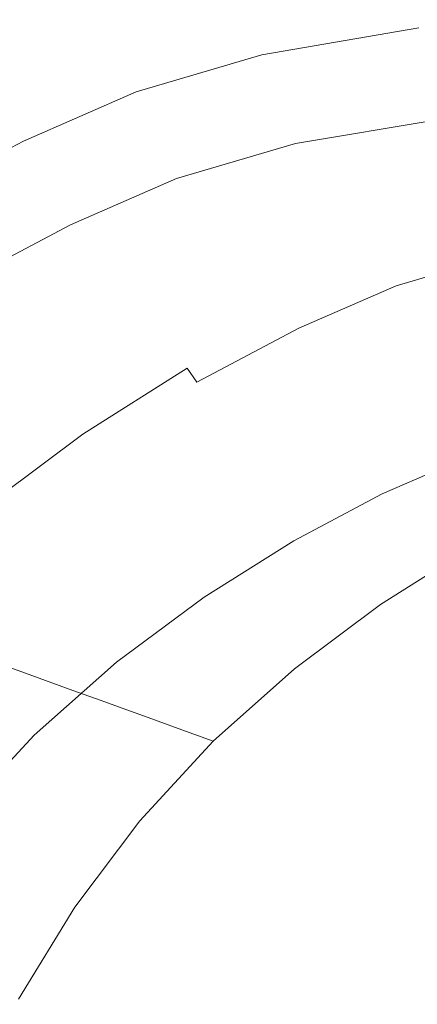
# Model space of a CAD drawing. Extents: x -785 to 785, y -370 to 370.
# Drawn here: x -565 to -469, y 123 to 361 of the extents above; entities that cross this region are included whole.
import ezdxf

# ---------------------------------------------------------------- set-up
doc = ezdxf.new("R2010")
doc.units = 0
doc.header["$LTSCALE"] = 500
doc.header["$MEASUREMENT"] = 0
doc.layers.add('NOVOTERM_CERAMIKA', color=7, linetype='Continuous')

msp = doc.modelspace()

# ---------------------------------------------------------------- linework, layer by layer
at = {"layer": 'NOVOTERM_CERAMIKA', "lineweight": 0}
for points, invisible_edges in [([(-506.87, 354.62, 604.7), (-468.78, 361.15, 604.7), (-468.22, 360.88, 597.81), (-506.28, 354.35, 597.81)], 15), ([(-468.77, 360.38, 607.53), (-468.78, 361.15, 604.7), (-506.87, 354.62, 604.7), (-506.82, 353.86, 607.53)], 15), ([(-468.56, 359.18, 608.99), (-468.77, 360.38, 607.53), (-506.82, 353.86, 607.53), (-506.53, 352.69, 608.99)], 15), ([(-468.24, 357.73, 610), (-468.56, 359.18, 608.99), (-506.53, 352.69, 608.99), (-506.12, 351.26, 610)], 13), ([(-506.28, 354.35, 597.81), (-468.22, 360.88, 597.81), (-467.22, 360.09, 586.38), (-505.18, 353.58, 586.37)], 15), ([(-504, 352.75, 563.34), (-505.18, 353.58, 586.37), (-467.22, 360.09, 586.38), (-466.14, 359.25, 563.34)], 15), ([(-501.92, 351.29, 541.73), (-504, 352.75, 563.34), (-466.14, 359.25, 563.34), (-464.24, 357.76, 541.73)], 15), ([(-505.23, 348.69, 609.64), (-467.53, 355.11, 609.64), (-468.24, 357.73, 610), (-506.12, 351.26, 610)], 15), ([(-501.92, 351.29, 541.73), (-464.24, 357.76, 541.73), (-462.05, 356.06, 516.91), (-499.54, 349.62, 516.9)], 15), ([(-506.87, 354.62, 604.7), (-506.28, 354.35, 597.81), (-536.81, 345.32, 597.8), (-537.43, 345.58, 604.7)], 15), ([(-506.82, 353.86, 607.53), (-506.87, 354.62, 604.7), (-537.43, 345.58, 604.7), (-537.33, 344.84, 607.53)], 15), ([(-505.23, 348.69, 609.64), (-504.15, 345.69, 608.78), (-466.66, 352.06, 608.78), (-467.53, 355.11, 609.64)], 15), ([(-499.54, 349.62, 516.9), (-462.05, 356.06, 516.91), (-459.7, 354.22, 490.12), (-496.96, 347.81, 490.11)], 15), ([(-506.53, 352.69, 608.99), (-506.82, 353.86, 607.53), (-537.33, 344.84, 607.53), (-536.95, 343.69, 608.99)], 15), ([(-506.12, 351.26, 610), (-506.53, 352.69, 608.99), (-536.95, 343.69, 608.99), (-536.44, 342.3, 610)], 13), ([(-506.28, 354.35, 597.81), (-505.18, 353.58, 586.37), (-535.64, 344.56, 586.37), (-536.81, 345.32, 597.8)], 15), ([(-504, 352.75, 563.34), (-534.39, 343.76, 563.34), (-535.64, 344.56, 586.37), (-505.18, 353.58, 586.37)], 15), ([(-501.92, 351.29, 541.73), (-532.18, 342.33, 541.73), (-534.39, 343.76, 563.34), (-504, 352.75, 563.34)], 15), ([(-504.15, 345.69, 608.78), (-502.98, 342.49, 607.68), (-465.73, 348.79, 607.68), (-466.66, 352.06, 608.78)], 15), ([(-494.32, 345.95, 462.61), (-496.96, 347.81, 490.11), (-459.7, 354.22, 490.12), (-457.28, 352.33, 462.61)], 15), ([(-491.63, 344.06, 434.57), (-494.32, 345.95, 462.61), (-457.28, 352.33, 462.61), (-454.81, 350.4, 434.57)], 15), ([(-505.23, 348.69, 609.64), (-506.12, 351.26, 610), (-536.44, 342.3, 610), (-535.35, 339.8, 609.64)], 15), ([(-501.92, 351.29, 541.73), (-499.54, 349.62, 516.9), (-529.64, 340.7, 516.9), (-532.18, 342.33, 541.73)], 15), ([(-491.63, 344.06, 434.57), (-454.81, 350.4, 434.57), (-452.31, 348.45, 406.17), (-488.9, 342.14, 406.17)], 15), ([(-505.23, 348.69, 609.64), (-535.35, 339.8, 609.64), (-534.05, 336.88, 608.78), (-504.15, 345.69, 608.78)], 15), ([(-499.54, 349.62, 516.9), (-496.96, 347.81, 490.11), (-526.9, 338.94, 490.11), (-529.64, 340.7, 516.9)], 15), ([(-494.32, 345.95, 462.61), (-524.09, 337.13, 462.6), (-526.9, 338.94, 490.11), (-496.96, 347.81, 490.11)], 15), ([(-501.81, 339.28, 606.58), (-464.79, 345.53, 606.58), (-465.73, 348.79, 607.68), (-502.98, 342.49, 607.68)], 15), ([(-488.9, 342.14, 406.17), (-452.31, 348.45, 406.17), (-449.79, 346.48, 377.6), (-486.15, 340.21, 377.59)], 15), ([(-537.43, 345.58, 604.7), (-536.81, 345.32, 597.8), (-564.2, 333.4, 597.8), (-564.84, 333.66, 604.7)], 15), ([(-537.33, 344.84, 607.53), (-537.43, 345.58, 604.7), (-564.84, 333.66, 604.7), (-564.68, 332.94, 607.53)], 15), ([(-536.81, 345.32, 597.8), (-535.64, 344.56, 586.37), (-562.97, 332.68, 586.37), (-564.2, 333.4, 597.8)], 15), ([(-504.15, 345.69, 608.78), (-534.05, 336.88, 608.78), (-532.64, 333.76, 607.68), (-502.98, 342.49, 607.68)], 15), ([(-491.63, 344.06, 434.57), (-521.22, 335.29, 434.56), (-524.09, 337.13, 462.6), (-494.32, 345.95, 462.61)], 15), ([(-500.65, 336.23, 605.26), (-463.85, 342.42, 605.26), (-464.79, 345.53, 606.58), (-501.81, 339.28, 606.58)], 15), ([(-483.4, 338.29, 349.02), (-486.15, 340.21, 377.59), (-449.79, 346.48, 377.6), (-447.28, 344.52, 349.02)], 15), ([(-536.95, 343.69, 608.99), (-537.33, 344.84, 607.53), (-564.68, 332.94, 607.53), (-564.21, 331.84, 608.99)], 15), ([(-536.44, 342.3, 610), (-536.95, 343.69, 608.99), (-564.21, 331.84, 608.99), (-563.58, 330.49, 610)], 13), ([(-534.39, 343.76, 563.34), (-561.65, 331.9, 563.34), (-562.97, 332.68, 586.37), (-535.64, 344.56, 586.37)], 15), ([(-532.18, 342.33, 541.73), (-559.33, 330.53, 541.73), (-561.65, 331.9, 563.34), (-534.39, 343.76, 563.34)], 15), ([(-491.63, 344.06, 434.57), (-488.9, 342.14, 406.17), (-518.32, 333.42, 406.16), (-521.22, 335.29, 434.56)], 15), ([(-480.66, 336.36, 320.44), (-483.4, 338.29, 349.02), (-447.28, 344.52, 349.02), (-444.76, 342.56, 320.45)], 15), ([(-480.66, 336.36, 320.44), (-444.76, 342.56, 320.45), (-442.25, 340.59, 291.87), (-477.91, 334.43, 291.86)], 15), ([(-535.35, 339.8, 609.64), (-536.44, 342.3, 610), (-563.58, 330.49, 610), (-562.3, 328.07, 609.64)], 15), ([(-532.18, 342.33, 541.73), (-529.64, 340.7, 516.9), (-556.66, 328.95, 516.9), (-559.33, 330.53, 541.73)], 15), ([(-529.64, 340.7, 516.9), (-526.9, 338.94, 490.11), (-553.78, 327.25, 490.11), (-556.66, 328.95, 516.9)], 15), ([(-501.81, 339.28, 606.58), (-502.98, 342.49, 607.68), (-532.64, 333.76, 607.68), (-531.23, 330.63, 606.58)], 15), ([(-488.9, 342.14, 406.17), (-486.15, 340.21, 377.59), (-515.4, 331.54, 377.59), (-518.32, 333.42, 406.16)], 15), ([(-483.4, 338.29, 349.02), (-512.48, 329.66, 349.01), (-515.4, 331.54, 377.59), (-486.15, 340.21, 377.59)], 15), ([(-500.65, 336.23, 605.26), (-499.51, 333.5, 603.51), (-462.91, 339.64, 603.51), (-463.85, 342.42, 605.26)], 15), ([(-477.91, 334.43, 291.86), (-442.25, 340.59, 291.87), (-439.73, 338.63, 263.29), (-475.16, 332.5, 263.29)], 15), ([(-535.35, 339.8, 609.64), (-562.3, 328.07, 609.64), (-560.77, 325.25, 608.78), (-534.05, 336.88, 608.78)], 15), ([(-524.09, 337.13, 462.6), (-550.83, 325.5, 462.6), (-553.78, 327.25, 490.11), (-526.9, 338.94, 490.11)], 15), ([(-500.65, 336.23, 605.26), (-501.81, 339.28, 606.58), (-531.23, 330.63, 606.58), (-529.84, 327.66, 605.26)], 15), ([(-480.66, 336.36, 320.44), (-509.56, 327.78, 320.43), (-512.48, 329.66, 349.01), (-483.4, 338.29, 349.02)], 15), ([(-499.51, 333.5, 603.51), (-498.39, 331.24, 601.12), (-461.96, 337.33, 601.12), (-462.91, 339.64, 603.51)], 11), ([(-472.42, 330.57, 234.71), (-475.16, 332.5, 263.29), (-439.73, 338.63, 263.29), (-437.22, 336.67, 234.72)], 15), ([(-534.05, 336.88, 608.78), (-560.77, 325.25, 608.78), (-559.11, 322.23, 607.68), (-532.64, 333.76, 607.68)], 15), ([(-521.22, 335.29, 434.56), (-547.82, 323.72, 434.56), (-550.83, 325.5, 462.6), (-524.09, 337.13, 462.6)], 15), ([(-500.65, 336.23, 605.26), (-529.84, 327.66, 605.26), (-528.49, 325, 603.51), (-499.51, 333.5, 603.51)], 15), ([(-480.66, 336.36, 320.44), (-477.91, 334.43, 291.86), (-506.64, 325.9, 291.85), (-509.56, 327.78, 320.43)], 15), ([(-497.29, 329.6, 597.87), (-461.01, 335.66, 597.87), (-461.96, 337.33, 601.12), (-498.39, 331.24, 601.12)], 11), ([(-496.04, 328.31, 593.18), (-459.88, 334.35, 593.18), (-461.01, 335.66, 597.87), (-497.29, 329.6, 597.87)], 15), ([(-469.67, 328.65, 206.13), (-472.42, 330.57, 234.71), (-437.22, 336.67, 234.72), (-434.71, 334.7, 206.14)], 15), ([(-593.49, 318.48, 604.7), (-564.84, 333.66, 604.7), (-564.2, 333.4, 597.8), (-592.82, 318.24, 597.8)], 15), ([(-564.68, 332.94, 607.53), (-564.84, 333.66, 604.7), (-593.49, 318.48, 604.7), (-593.27, 317.8, 607.53)], 15), ([(-592.82, 318.24, 597.8), (-564.2, 333.4, 597.8), (-562.97, 332.68, 586.37), (-591.53, 317.55, 586.37)], 15), ([(-531.23, 330.63, 606.58), (-532.64, 333.76, 607.68), (-559.11, 322.23, 607.68), (-557.46, 319.21, 606.58)], 15), ([(-521.22, 335.29, 434.56), (-518.32, 333.42, 406.16), (-544.76, 321.92, 406.16), (-547.82, 323.72, 434.56)], 15), ([(-518.32, 333.42, 406.16), (-515.4, 331.54, 377.59), (-541.69, 320.11, 377.58), (-544.76, 321.92, 406.16)], 15), ([(-499.51, 333.5, 603.51), (-528.49, 325, 603.51), (-527.19, 322.79, 601.12), (-498.39, 331.24, 601.12)], 15), ([(-477.91, 334.43, 291.86), (-475.16, 332.5, 263.29), (-503.72, 324.03, 263.28), (-506.64, 325.9, 291.85)], 15), ([(-496.04, 328.31, 593.18), (-494.44, 327.1, 586.51), (-458.42, 333.11, 586.51), (-459.88, 334.35, 593.18)], 15), ([(-494.44, 327.1, 586.51), (-478.11, 316.26, 508.04), (-443.44, 322.08, 508.04), (-458.42, 333.11, 586.51)], 15), ([(-469.67, 328.65, 206.13), (-434.71, 334.7, 206.14), (-432.19, 332.74, 177.57), (-466.92, 326.72, 177.56)], 15), ([(-564.21, 331.84, 608.99), (-564.68, 332.94, 607.53), (-593.27, 317.8, 607.53), (-592.71, 316.74, 608.99)], 15), ([(-563.58, 330.49, 610), (-564.21, 331.84, 608.99), (-592.71, 316.74, 608.99), (-591.97, 315.45, 610)], 13), ([(-590.15, 316.81, 563.34), (-591.53, 317.55, 586.37), (-562.97, 332.68, 586.37), (-561.65, 331.9, 563.34)], 15), ([(-587.71, 315.5, 541.73), (-590.15, 316.81, 563.34), (-561.65, 331.9, 563.34), (-559.33, 330.53, 541.73)], 15), ([(-529.84, 327.66, 605.26), (-531.23, 330.63, 606.58), (-557.46, 319.21, 606.58), (-555.83, 316.34, 605.26)], 15), ([(-512.48, 329.66, 349.01), (-538.62, 318.29, 349), (-541.69, 320.11, 377.58), (-515.4, 331.54, 377.59)], 15), ([(-497.29, 329.6, 597.87), (-498.39, 331.24, 601.12), (-527.19, 322.79, 601.12), (-525.97, 321.19, 597.87)], 13), ([(-472.42, 330.57, 234.71), (-500.8, 322.15, 234.7), (-503.72, 324.03, 263.28), (-475.16, 332.5, 263.29)], 15), ([(-590.48, 313.14, 609.64), (-562.3, 328.07, 609.64), (-563.58, 330.49, 610), (-591.97, 315.45, 610)], 15), ([(-587.71, 315.5, 541.73), (-559.33, 330.53, 541.73), (-556.66, 328.95, 516.9), (-584.9, 313.99, 516.9)], 15), ([(-584.9, 313.99, 516.9), (-556.66, 328.95, 516.9), (-553.78, 327.25, 490.11), (-581.88, 312.37, 490.1)], 15), ([(-509.56, 327.78, 320.43), (-535.55, 316.48, 320.42), (-538.62, 318.29, 349), (-512.48, 329.66, 349.01)], 15), ([(-496.04, 328.31, 593.18), (-497.29, 329.6, 597.87), (-525.97, 321.19, 597.87), (-524.61, 319.94, 593.18)], 15), ([(-496.04, 328.31, 593.18), (-524.61, 319.94, 593.18), (-522.9, 318.76, 586.51), (-494.44, 327.1, 586.51)], 15), ([(-469.67, 328.65, 206.13), (-497.88, 320.27, 206.12), (-500.8, 322.15, 234.7), (-472.42, 330.57, 234.71)], 15), ([(-469.67, 328.65, 206.13), (-466.92, 326.72, 177.56), (-494.96, 318.39, 177.55), (-497.88, 320.27, 206.12)], 15), ([(-590.48, 313.14, 609.64), (-588.72, 310.44, 608.78), (-560.77, 325.25, 608.78), (-562.3, 328.07, 609.64)], 15), ([(-578.78, 310.7, 462.6), (-581.88, 312.37, 490.1), (-553.78, 327.25, 490.11), (-550.83, 325.5, 462.6)], 15), ([(-529.84, 327.66, 605.26), (-555.83, 316.34, 605.26), (-554.27, 313.77, 603.51), (-528.49, 325, 603.51)], 15), ([(-509.56, 327.78, 320.43), (-506.64, 325.9, 291.85), (-532.49, 314.66, 291.85), (-535.55, 316.48, 320.42)], 15), ([(-506.64, 325.9, 291.85), (-503.72, 324.03, 263.28), (-529.41, 312.85, 263.27), (-532.49, 314.66, 291.85)], 15), ([(-478.11, 316.26, 508.04), (-494.44, 327.1, 586.51), (-522.9, 318.76, 586.51), (-505.58, 308.2, 508.04)], 15), ([(-466.92, 326.72, 177.56), (-464.18, 324.79, 148.98), (-492.03, 316.51, 148.97), (-494.96, 318.39, 177.55)], 15), ([(-588.72, 310.44, 608.78), (-586.81, 307.55, 607.68), (-559.11, 322.23, 607.68), (-560.77, 325.25, 608.78)], 15), ([(-575.61, 309, 434.55), (-578.78, 310.7, 462.6), (-550.83, 325.5, 462.6), (-547.82, 323.72, 434.56)], 15), ([(-575.61, 309, 434.55), (-547.82, 323.72, 434.56), (-544.76, 321.92, 406.16), (-572.4, 307.28, 406.15)], 15), ([(-528.49, 325, 603.51), (-554.27, 313.77, 603.51), (-552.8, 311.63, 601.12), (-527.19, 322.79, 601.12)], 15), ([(-500.8, 322.15, 234.7), (-526.35, 311.03, 234.69), (-529.41, 312.85, 263.27), (-503.72, 324.03, 263.28)], 15), ([(-461.43, 322.86, 120.4), (-489.11, 314.63, 120.39), (-492.03, 316.51, 148.97), (-464.18, 324.79, 148.98)], 15), ([(-584.91, 304.66, 606.58), (-557.46, 319.21, 606.58), (-559.11, 322.23, 607.68), (-586.81, 307.55, 607.68)], 15), ([(-572.4, 307.28, 406.15), (-544.76, 321.92, 406.16), (-541.69, 320.11, 377.58), (-569.18, 305.55, 377.57)], 15), ([(-525.97, 321.19, 597.87), (-527.19, 322.79, 601.12), (-552.8, 311.63, 601.12), (-551.45, 310.09, 597.87)], 13), ([(-524.61, 319.94, 593.18), (-525.97, 321.19, 597.87), (-551.45, 310.09, 597.87), (-549.99, 308.88, 593.18)], 15), ([(-497.88, 320.27, 206.12), (-523.27, 309.22, 206.11), (-526.35, 311.03, 234.69), (-500.8, 322.15, 234.7)], 15), ([(-458.78, 320.89, 93.23), (-486.29, 312.71, 93.22), (-489.11, 314.63, 120.39), (-461.43, 322.86, 120.4)], 15), ([(-473.51, 313.2, 488.11), (-439.22, 318.96, 488.11), (-443.44, 322.08, 508.04), (-478.11, 316.26, 508.04)], 15), ([(-583.05, 301.91, 605.26), (-555.83, 316.34, 605.26), (-557.46, 319.21, 606.58), (-584.91, 304.66, 606.58)], 15), ([(-565.95, 303.82, 349), (-569.18, 305.55, 377.57), (-541.69, 320.11, 377.58), (-538.62, 318.29, 349)], 15), ([(-524.61, 319.94, 593.18), (-549.99, 308.88, 593.18), (-548.19, 307.74, 586.51), (-522.9, 318.76, 586.51)], 15), ([(-505.58, 308.2, 508.04), (-522.9, 318.76, 586.51), (-548.19, 307.74, 586.51), (-530.03, 297.54, 508.04)], 15), ([(-497.88, 320.27, 206.12), (-494.96, 318.39, 177.55), (-520.21, 307.4, 177.53), (-523.27, 309.22, 206.11)], 15), ([(-458.78, 320.89, 93.23), (-456.32, 318.82, 68.86), (-483.65, 310.69, 68.85), (-486.29, 312.71, 93.22)], 15), ([(-456.32, 318.82, 68.86), (-454.14, 316.62, 48.7), (-481.28, 308.54, 48.69), (-483.65, 310.69, 68.85)], 15), ([(-468.7, 310.02, 467.34), (-434.81, 315.72, 467.34), (-439.22, 318.96, 488.11), (-473.51, 313.2, 488.11)], 15), ([(-562.73, 302.08, 320.42), (-565.95, 303.82, 349), (-538.62, 318.29, 349), (-535.55, 316.48, 320.42)], 15), ([(-562.73, 302.08, 320.42), (-535.55, 316.48, 320.42), (-532.49, 314.66, 291.85), (-559.5, 300.35, 291.84)], 15), ([(-494.96, 318.39, 177.55), (-492.03, 316.51, 148.97), (-517.14, 305.59, 148.95), (-520.21, 307.4, 177.53)], 15), ([(-489.11, 314.63, 120.39), (-514.07, 303.78, 120.38), (-517.14, 305.59, 148.95), (-492.03, 316.51, 148.97)], 15), ([(-452.35, 314.23, 34.15), (-479.3, 306.22, 34.13), (-481.28, 308.54, 48.69), (-454.14, 316.62, 48.7)], 15), ([(-583.05, 301.91, 605.26), (-581.27, 299.45, 603.51), (-554.27, 313.77, 603.51), (-555.83, 316.34, 605.26)], 15), ([(-559.5, 300.35, 291.84), (-532.49, 314.66, 291.85), (-529.41, 312.85, 263.27), (-556.28, 298.62, 263.26)], 15), ([(-486.29, 312.71, 93.22), (-511.09, 301.92, 93.2), (-514.07, 303.78, 120.38), (-489.11, 314.63, 120.39)], 15), ([(-473.51, 313.2, 488.11), (-478.11, 316.26, 508.04), (-505.58, 308.2, 508.04), (-500.69, 305.22, 488.11)], 15), ([(-450.8, 311.53, 24.03), (-477.53, 303.58, 24.02), (-479.3, 306.22, 34.13), (-452.35, 314.23, 34.15)], 15), ([(-581.27, 299.45, 603.51), (-579.62, 297.41, 601.12), (-552.8, 311.63, 601.12), (-554.27, 313.77, 603.51)], 15), ([(-578.14, 295.93, 597.87), (-551.45, 310.09, 597.87), (-552.8, 311.63, 601.12), (-579.62, 297.41, 601.12)], 11), ([(-553.05, 296.89, 234.68), (-556.28, 298.62, 263.26), (-529.41, 312.85, 263.27), (-526.35, 311.03, 234.69)], 15), ([(-486.29, 312.71, 93.22), (-483.65, 310.69, 68.85), (-508.28, 299.97, 68.83), (-511.09, 301.92, 93.2)], 15), ([(-468.7, 310.02, 467.34), (-473.51, 313.2, 488.11), (-500.69, 305.22, 488.11), (-495.6, 302.11, 467.34)], 15), ([(-576.58, 294.77, 593.18), (-549.99, 308.88, 593.18), (-551.45, 310.09, 597.87), (-578.14, 295.93, 597.87)], 15), ([(-549.82, 295.16, 206.1), (-553.05, 296.89, 234.68), (-526.35, 311.03, 234.69), (-523.27, 309.22, 206.11)], 15), ([(-483.65, 310.69, 68.85), (-481.28, 308.54, 48.69), (-505.75, 297.9, 48.67), (-508.28, 299.97, 68.83)], 15), ([(-468.7, 310.02, 467.34), (-495.6, 302.11, 467.34), (-490.36, 298.92, 446), (-463.77, 306.74, 446)], 15), ([(-450.8, 311.53, 24.03), (-449.35, 308.37, 17.17), (-475.85, 300.51, 17.16), (-477.53, 303.58, 24.02)], 15), ([(-576.58, 294.77, 593.18), (-574.68, 293.68, 586.51), (-548.19, 307.74, 586.51), (-549.99, 308.88, 593.18)], 15), ([(-574.68, 293.68, 586.51), (-555.65, 283.95, 508.04), (-530.03, 297.54, 508.04), (-548.19, 307.74, 586.51)], 15), ([(-549.82, 295.16, 206.1), (-523.27, 309.22, 206.11), (-520.21, 307.4, 177.53), (-546.6, 293.42, 177.52)], 15), ([(-546.6, 293.42, 177.52), (-520.21, 307.4, 177.53), (-517.14, 305.59, 148.95), (-543.37, 291.69, 148.94)], 15), ([(-500.69, 305.22, 488.11), (-505.58, 308.2, 508.04), (-530.03, 297.54, 508.04), (-524.91, 294.67, 488.11)], 15), ([(-479.3, 306.22, 34.13), (-503.58, 295.65, 34.12), (-505.75, 297.9, 48.67), (-481.28, 308.54, 48.69)], 15), ([(-449.35, 308.37, 17.17), (-447.87, 304.62, 12.38), (-474.09, 296.86, 12.37), (-475.85, 300.51, 17.16)], 13), ([(-540.15, 289.96, 120.36), (-543.37, 291.69, 148.94), (-517.14, 305.59, 148.95), (-514.07, 303.78, 120.38)], 15), ([(-495.6, 302.11, 467.34), (-500.69, 305.22, 488.11), (-524.91, 294.67, 488.11), (-519.56, 291.67, 467.34)], 15), ([(-477.53, 303.58, 24.02), (-501.61, 293.11, 24.01), (-503.58, 295.65, 34.12), (-479.3, 306.22, 34.13)], 15), ([(-463.77, 306.74, 446), (-490.36, 298.92, 446), (-485.06, 295.69, 424.37), (-458.77, 303.42, 424.37)], 15), ([(-446.23, 300.16, 8.5), (-472.11, 292.51, 8.49), (-474.09, 296.86, 12.37), (-447.87, 304.62, 12.38)], 15), ([(-590.18, 284.79, 320.41), (-593.56, 286.42, 348.99), (-565.95, 303.82, 349), (-562.73, 302.08, 320.42)], 15), ([(-537.01, 288.19, 93.19), (-540.15, 289.96, 120.36), (-514.07, 303.78, 120.38), (-511.09, 301.92, 93.2)], 15), ([(-495.6, 302.11, 467.34), (-519.56, 291.67, 467.34), (-514.07, 288.59, 446), (-490.36, 298.92, 446)], 15), ([(-477.53, 303.58, 24.02), (-475.85, 300.51, 17.16), (-499.68, 290.14, 17.15), (-501.61, 293.11, 24.01)], 15), ([(-453.77, 300.1, 402.74), (-458.77, 303.42, 424.37), (-485.06, 295.69, 424.37), (-479.75, 292.45, 402.74)], 15), ([(-590.18, 284.79, 320.41), (-562.73, 302.08, 320.42), (-559.5, 300.35, 291.84), (-586.8, 283.16, 291.83)], 15), ([(-586.8, 283.16, 291.83), (-559.5, 300.35, 291.84), (-556.28, 298.62, 263.26), (-583.41, 281.52, 263.25)], 15), ([(-537.01, 288.19, 93.19), (-511.09, 301.92, 93.2), (-508.28, 299.97, 68.83), (-534.04, 286.33, 68.82)], 15), ([(-534.04, 286.33, 68.82), (-508.28, 299.97, 68.83), (-505.75, 297.9, 48.67), (-531.34, 284.35, 48.66)], 15), ([(-475.85, 300.51, 17.16), (-474.09, 296.86, 12.37), (-497.64, 286.61, 12.37), (-499.68, 290.14, 17.15)], 13), ([(-448.77, 296.78, 381.12), (-453.77, 300.1, 402.74), (-479.75, 292.45, 402.74), (-474.45, 289.22, 381.12)], 15), ([(-444.47, 295.15, 5.45), (-469.98, 287.63, 5.44), (-472.11, 292.51, 8.49), (-446.23, 300.16, 8.5)], 15), ([(-580.03, 279.89, 234.67), (-583.41, 281.52, 263.25), (-556.28, 298.62, 263.26), (-553.05, 296.89, 234.68)], 15), ([(-550.27, 281.21, 488.11), (-524.91, 294.67, 488.11), (-530.03, 297.54, 508.04), (-555.65, 283.95, 508.04)], 15), ([(-528.98, 282.2, 34.11), (-531.34, 284.35, 48.66), (-505.75, 297.9, 48.67), (-503.58, 295.65, 34.12)], 15), ([(-490.36, 298.92, 446), (-514.07, 288.59, 446), (-508.51, 285.46, 424.37), (-485.06, 295.69, 424.37)], 15), ([(-576.65, 278.26, 206.09), (-580.03, 279.89, 234.67), (-553.05, 296.89, 234.68), (-549.82, 295.16, 206.1)], 15), ([(-576.65, 278.26, 206.09), (-549.82, 295.16, 206.1), (-546.6, 293.42, 177.52), (-573.26, 276.62, 177.51)], 15), ([(-526.79, 279.77, 23.99), (-528.98, 282.2, 34.11), (-503.58, 295.65, 34.12), (-501.61, 293.11, 24.01)], 15), ([(-479.75, 292.45, 402.74), (-485.06, 295.69, 424.37), (-508.51, 285.46, 424.37), (-502.95, 282.34, 402.74)], 15), ([(-472.11, 292.51, 8.49), (-495.32, 282.41, 8.49), (-497.64, 286.61, 12.37), (-474.09, 296.86, 12.37)], 15), ([(-448.77, 296.78, 381.12), (-474.45, 289.22, 381.12), (-469.14, 285.98, 359.49), (-443.76, 293.47, 359.49)], 15), ([(-444.47, 295.15, 5.45), (-442.66, 289.78, 3.17), (-467.77, 282.41, 3.16), (-469.98, 287.63, 5.44)], 15), ([(-601.49, 276.79, 586.51), (-581.56, 267.62, 508.04), (-555.65, 283.95, 508.04), (-574.68, 293.68, 586.51)], 15), ([(-573.26, 276.62, 177.51), (-546.6, 293.42, 177.52), (-543.37, 291.69, 148.94), (-569.88, 274.99, 148.93)], 15), ([(-544.67, 278.35, 467.34), (-519.56, 291.67, 467.34), (-524.91, 294.67, 488.11), (-550.27, 281.21, 488.11)], 15), ([(-526.79, 279.77, 23.99), (-501.61, 293.11, 24.01), (-499.68, 290.14, 17.15), (-524.62, 276.93, 17.14)], 15), ([(-443.76, 293.47, 359.49), (-469.14, 285.98, 359.49), (-463.84, 282.75, 337.86), (-438.76, 290.15, 337.86)], 15), ([(-566.5, 273.36, 120.35), (-569.88, 274.99, 148.93), (-543.37, 291.69, 148.94), (-540.15, 289.96, 120.36)], 15), ([(-544.67, 278.35, 467.34), (-538.92, 275.41, 446), (-514.07, 288.59, 446), (-519.56, 291.67, 467.34)], 15), ([(-474.45, 289.22, 381.12), (-479.75, 292.45, 402.74), (-502.95, 282.34, 402.74), (-497.39, 279.22, 381.12)], 15), ([(-469.98, 287.63, 5.44), (-492.81, 277.7, 5.44), (-495.32, 282.41, 8.49), (-472.11, 292.51, 8.49)], 15), ([(-563.2, 271.69, 93.17), (-566.5, 273.36, 120.35), (-540.15, 289.96, 120.36), (-537.01, 288.19, 93.19)], 15), ([(-563.2, 271.69, 93.17), (-537.01, 288.19, 93.19), (-534.04, 286.33, 68.82), (-560.07, 269.93, 68.8)], 15), ([(-538.92, 275.41, 446), (-533.09, 272.43, 424.37), (-508.51, 285.46, 424.37), (-514.07, 288.59, 446)], 15), ([(-524.62, 276.93, 17.14), (-499.68, 290.14, 17.15), (-497.64, 286.61, 12.37), (-522.29, 273.56, 12.36)], 11), ([(-474.45, 289.22, 381.12), (-497.39, 279.22, 381.12), (-491.83, 276.09, 359.49), (-469.14, 285.98, 359.49)], 15), ([(-560.07, 269.93, 68.8), (-534.04, 286.33, 68.82), (-531.34, 284.35, 48.66), (-557.18, 268.06, 48.64)], 15), ([(-527.26, 269.45, 402.74), (-502.95, 282.34, 402.74), (-508.51, 285.46, 424.37), (-533.09, 272.43, 424.37)], 15), ([(-519.62, 269.54, 8.48), (-522.29, 273.56, 12.36), (-497.64, 286.61, 12.37), (-495.32, 282.41, 8.49)], 15), ([(-469.98, 287.63, 5.44), (-467.77, 282.41, 3.16), (-490.19, 272.66, 3.16), (-492.81, 277.7, 5.44)], 15), ([(-469.14, 285.98, 359.49), (-491.83, 276.09, 359.49), (-486.27, 272.97, 337.86), (-463.84, 282.75, 337.86)], 15), ([(-575.94, 265.03, 488.11), (-550.27, 281.21, 488.11), (-555.65, 283.95, 508.04), (-581.56, 267.62, 508.04)], 15), ([(-554.64, 266.03, 34.09), (-557.18, 268.06, 48.64), (-531.34, 284.35, 48.66), (-528.98, 282.2, 34.11)], 15), ([(-570.08, 262.33, 467.34), (-544.67, 278.35, 467.34), (-550.27, 281.21, 488.11), (-575.94, 265.03, 488.11)], 15), ([(-552.24, 263.73, 23.98), (-554.64, 266.03, 34.09), (-528.98, 282.2, 34.11), (-526.79, 279.77, 23.99)], 15), ([(-521.43, 266.47, 381.12), (-497.39, 279.22, 381.12), (-502.95, 282.34, 402.74), (-527.26, 269.45, 402.74)], 15), ([(-516.73, 265.04, 5.44), (-519.62, 269.54, 8.48), (-495.32, 282.41, 8.49), (-492.81, 277.7, 5.44)], 15), ([(-467.77, 282.41, 3.16), (-465.56, 277.01, 1.58), (-487.55, 267.45, 1.58), (-490.19, 272.66, 3.16)], 15), ([(-458.53, 279.51, 316.24), (-463.84, 282.75, 337.86), (-486.27, 272.97, 337.86), (-480.71, 269.85, 316.24)], 15), ([(-570.08, 262.33, 467.34), (-564.06, 259.56, 446), (-538.92, 275.41, 446), (-544.67, 278.35, 467.34)], 15), ([(-552.24, 263.73, 23.98), (-526.79, 279.77, 23.99), (-524.62, 276.93, 17.14), (-549.83, 261.05, 17.12)], 11), ([(-521.43, 266.47, 381.12), (-515.6, 263.49, 359.49), (-491.83, 276.09, 359.49), (-497.39, 279.22, 381.12)], 15), ([(-453.23, 276.28, 294.61), (-458.53, 279.51, 316.24), (-480.71, 269.85, 316.24), (-475.15, 266.73, 294.61)], 15), ([(-549.83, 261.05, 17.12), (-524.62, 276.93, 17.14), (-522.29, 273.56, 12.36), (-547.21, 257.87, 12.35)], 13), ([(-516.73, 265.04, 5.44), (-492.81, 277.7, 5.44), (-490.19, 272.66, 3.16), (-513.7, 260.22, 3.16)], 15), ([(-515.6, 263.49, 359.49), (-509.77, 260.51, 337.86), (-486.27, 272.97, 337.86), (-491.83, 276.09, 359.49)], 15), ([(-463.4, 271.62, 0.63), (-484.97, 262.24, 0.63), (-487.55, 267.45, 1.58), (-465.56, 277.01, 1.58)], 15), ([(-453.23, 276.28, 294.61), (-475.15, 266.73, 294.61), (-469.58, 263.6, 272.99), (-447.92, 273.04, 272.99)], 15), ([(-564.06, 259.56, 446), (-557.95, 256.75, 424.37), (-533.09, 272.43, 424.37), (-538.92, 275.41, 446)], 15), ([(-544.2, 254.07, 8.47), (-547.21, 257.87, 12.35), (-522.29, 273.56, 12.36), (-519.62, 269.54, 8.48)], 15), ([(-563.2, 271.69, 93.17), (-588.81, 252.59, 93.16), (-592.26, 254.14, 120.33), (-566.5, 273.36, 120.35)], 15), ([(-563.2, 271.69, 93.17), (-560.07, 269.93, 68.8), (-585.51, 250.96, 68.79), (-588.81, 252.59, 93.16)], 15), ([(-551.85, 253.95, 402.74), (-527.26, 269.45, 402.74), (-533.09, 272.43, 424.37), (-557.95, 256.75, 424.37)], 15), ([(-513.7, 260.22, 3.16), (-490.19, 272.66, 3.16), (-487.55, 267.45, 1.58), (-510.63, 255.24, 1.58)], 15), ([(-503.94, 257.53, 316.24), (-480.71, 269.85, 316.24), (-486.27, 272.97, 337.86), (-509.77, 260.51, 337.86)], 15), ([(-461.29, 266.22, 0.16), (-482.44, 257.03, 0.16), (-484.97, 262.24, 0.63), (-463.4, 271.62, 0.63)], 15), ([(-447.92, 273.04, 272.99), (-469.58, 263.6, 272.99), (-464.02, 260.48, 251.36), (-442.62, 269.81, 251.36)], 15), ([(-560.07, 269.93, 68.8), (-557.18, 268.06, 48.64), (-582.46, 249.22, 48.63), (-585.51, 250.96, 68.79)], 15), ([(-545.75, 251.14, 381.12), (-521.43, 266.47, 381.12), (-527.26, 269.45, 402.74), (-551.85, 253.95, 402.74)], 15), ([(-540.92, 249.82, 5.43), (-544.2, 254.07, 8.47), (-519.62, 269.54, 8.48), (-516.73, 265.04, 5.44)], 15), ([(-498.11, 254.55, 294.61), (-475.15, 266.73, 294.61), (-480.71, 269.85, 316.24), (-503.94, 257.53, 316.24)], 15), ([(-554.64, 266.03, 34.09), (-579.73, 247.32, 34.08), (-582.46, 249.22, 48.63), (-557.18, 268.06, 48.64)], 15), ([(-545.75, 251.14, 381.12), (-539.65, 248.33, 359.49), (-515.6, 263.49, 359.49), (-521.43, 266.47, 381.12)], 15), ([(-507.62, 250.25, 0.63), (-510.63, 255.24, 1.58), (-487.55, 267.45, 1.58), (-484.97, 262.24, 0.63)], 15), ([(-498.11, 254.55, 294.61), (-492.28, 251.57, 272.99), (-469.58, 263.6, 272.99), (-475.15, 266.73, 294.61)], 15), ([(-552.24, 263.73, 23.98), (-577.13, 245.18, 23.97), (-579.73, 247.32, 34.08), (-554.64, 266.03, 34.09)], 15), ([(-540.92, 249.82, 5.43), (-516.73, 265.04, 5.44), (-513.7, 260.22, 3.16), (-537.48, 245.26, 3.15)], 15), ([(-461.29, 266.22, 0.16), (-459.22, 260.84, 0), (-479.93, 251.82, 0), (-482.44, 257.03, 0.16)], 15), ([(-570.08, 262.33, 467.34), (-594.93, 243.81, 467.34), (-588.64, 241.24, 446), (-564.06, 259.56, 446)], 15), ([(-552.24, 263.73, 23.98), (-549.83, 261.05, 17.12), (-574.47, 242.68, 17.11), (-577.13, 245.18, 23.97)], 13), ([(-539.65, 248.33, 359.49), (-533.55, 245.52, 337.86), (-509.77, 260.51, 337.86), (-515.6, 263.49, 359.49)], 15), ([(-504.65, 245.27, 0.16), (-507.62, 250.25, 0.63), (-484.97, 262.24, 0.63), (-482.44, 257.03, 0.16)], 15), ([(-492.28, 251.57, 272.99), (-486.45, 248.59, 251.36), (-464.02, 260.48, 251.36), (-469.58, 263.6, 272.99)], 15), ([(-564.06, 259.56, 446), (-588.64, 241.24, 446), (-582.28, 238.63, 424.37), (-557.95, 256.75, 424.37)], 15), ([(-549.83, 261.05, 17.12), (-547.21, 257.87, 12.35), (-571.57, 239.71, 12.34), (-574.47, 242.68, 17.11)], 15), ([(-537.48, 245.26, 3.15), (-513.7, 260.22, 3.16), (-510.63, 255.24, 1.58), (-533.99, 240.55, 1.58)], 15), ([(-527.44, 242.71, 316.24), (-503.94, 257.53, 316.24), (-509.77, 260.51, 337.86), (-533.55, 245.52, 337.86)], 15), ([(-480.62, 245.61, 229.73), (-458.46, 257.36, 229.73), (-464.02, 260.48, 251.36), (-486.45, 248.59, 251.36)], 15), ([(-459.22, 260.84, 0), (-457.15, 255.45, 0), (-477.44, 246.61, 0), (-479.93, 251.82, 0)], 13), ([(-544.2, 254.07, 8.47), (-568.24, 236.17, 8.47), (-571.57, 239.71, 12.34), (-547.21, 257.87, 12.35)], 15), ([(-521.34, 239.9, 294.61), (-498.11, 254.55, 294.61), (-503.94, 257.53, 316.24), (-527.44, 242.71, 316.24)], 15), ([(-504.65, 245.27, 0.16), (-482.44, 257.03, 0.16), (-479.93, 251.82, 0), (-501.72, 240.28, 0)], 15), ([(-474.96, 242.71, 209.2), (-453.06, 254.33, 209.2), (-458.46, 257.36, 229.73), (-480.62, 245.61, 229.73)], 15), ([(-551.85, 253.95, 402.74), (-557.95, 256.75, 424.37), (-582.28, 238.63, 424.37), (-575.91, 236.02, 402.74)], 15), ([(-530.56, 235.84, 0.63), (-533.99, 240.55, 1.58), (-510.63, 255.24, 1.58), (-507.62, 250.25, 0.63)], 15), ([(-521.34, 239.9, 294.61), (-515.24, 237.09, 272.99), (-492.28, 251.57, 272.99), (-498.11, 254.55, 294.61)], 15), ([(-545.75, 251.14, 381.12), (-551.85, 253.95, 402.74), (-575.91, 236.02, 402.74), (-569.54, 233.41, 381.12)], 15), ([(-540.92, 249.82, 5.43), (-564.59, 232.21, 5.43), (-568.24, 236.17, 8.47), (-544.2, 254.07, 8.47)], 15), ([(-474.96, 242.71, 209.2), (-469.63, 239.99, 190.84), (-447.98, 251.48, 190.84), (-453.06, 254.33, 209.2)], 15), ([(-545.75, 251.14, 381.12), (-569.54, 233.41, 381.12), (-563.17, 230.8, 359.49), (-539.65, 248.33, 359.49)], 15), ([(-540.92, 249.82, 5.43), (-537.48, 245.26, 3.15), (-560.75, 227.96, 3.15), (-564.59, 232.21, 5.43)], 15), ([(-527.17, 231.12, 0.16), (-530.56, 235.84, 0.63), (-507.62, 250.25, 0.63), (-504.65, 245.27, 0.16)], 15), ([(-515.24, 237.09, 272.99), (-509.14, 234.29, 251.36), (-486.45, 248.59, 251.36), (-492.28, 251.57, 272.99)], 15), ([(-501.72, 240.28, 0), (-479.93, 251.82, 0), (-477.44, 246.61, 0), (-498.8, 235.29, 0)], 11), ([(-469.63, 239.99, 190.84), (-464.81, 237.53, 175.76), (-443.38, 248.89, 175.76), (-447.98, 251.48, 190.84)], 15), ([(-539.65, 248.33, 359.49), (-563.17, 230.8, 359.49), (-556.8, 228.19, 337.86), (-533.55, 245.52, 337.86)], 15), ([(-503.04, 231.48, 229.73), (-480.62, 245.61, 229.73), (-486.45, 248.59, 251.36), (-509.14, 234.29, 251.36)], 15), ([(-537.48, 245.26, 3.15), (-533.99, 240.55, 1.58), (-556.85, 223.56, 1.58), (-560.75, 227.96, 3.15)], 15), ([(-527.44, 242.71, 316.24), (-533.55, 245.52, 337.86), (-556.8, 228.19, 337.86), (-550.43, 225.58, 316.24)], 15), ([(-527.17, 231.12, 0.16), (-504.65, 245.27, 0.16), (-501.72, 240.28, 0), (-523.81, 226.4, 0)], 15), ([(-497.11, 228.75, 209.2), (-474.96, 242.71, 209.2), (-480.62, 245.61, 229.73), (-503.04, 231.48, 229.73)], 15), ([(-521.34, 239.9, 294.61), (-527.44, 242.71, 316.24), (-550.43, 225.58, 316.24), (-544.07, 222.97, 294.61)], 15), ([(-497.11, 228.75, 209.2), (-491.54, 226.18, 190.84), (-469.63, 239.99, 190.84), (-474.96, 242.71, 209.2)], 15), ([(-530.56, 235.84, 0.63), (-553, 219.16, 0.63), (-556.85, 223.56, 1.58), (-533.99, 240.55, 1.58)], 15), ([(-523.81, 226.4, 0), (-501.72, 240.28, 0), (-498.8, 235.29, 0), (-520.46, 221.68, 0)], 11), ([(-521.34, 239.9, 294.61), (-544.07, 222.97, 294.61), (-537.7, 220.36, 272.99), (-515.24, 237.09, 272.99)], 15), ([(-491.54, 226.18, 190.84), (-486.49, 223.86, 175.76), (-464.81, 237.53, 175.76), (-469.63, 239.99, 190.84)], 15), ([(-564.59, 232.21, 5.43), (-586.92, 212.38, 5.42), (-590.92, 216.01, 8.46), (-568.24, 236.17, 8.47)], 15), ([(-527.17, 231.12, 0.16), (-549.2, 214.76, 0.16), (-553, 219.16, 0.63), (-530.56, 235.84, 0.63)], 15), ([(-515.24, 237.09, 272.99), (-537.7, 220.36, 272.99), (-531.33, 217.75, 251.36), (-509.14, 234.29, 251.36)], 15), ([(-482.15, 221.86, 165.04), (-460.66, 235.41, 165.04), (-464.81, 237.53, 175.76), (-486.49, 223.86, 175.76)], 15), ([(-569.54, 233.41, 381.12), (-591.98, 213.45, 381.12), (-585.36, 211.07, 359.49), (-563.17, 230.8, 359.49)], 13), ([(-503.04, 231.48, 229.73), (-509.14, 234.29, 251.36), (-531.33, 217.75, 251.36), (-524.96, 215.14, 229.73)], 15), ([(-477.84, 219.88, 157.6), (-456.54, 233.3, 157.6), (-460.66, 235.41, 165.04), (-482.15, 221.86, 165.04)], 15), ([(-477.84, 219.88, 157.6), (-472.88, 217.6, 152.33), (-451.81, 230.88, 152.33), (-456.54, 233.3, 157.6)], 3), ([(-564.59, 232.21, 5.43), (-560.75, 227.96, 3.15), (-582.7, 208.48, 3.15), (-586.92, 212.38, 5.42)], 15), ([(-563.17, 230.8, 359.49), (-585.36, 211.07, 359.49), (-578.74, 208.68, 337.86), (-556.8, 228.19, 337.86)], 13), ([(-527.17, 231.12, 0.16), (-523.81, 226.4, 0), (-545.42, 210.35, 0), (-549.2, 214.76, 0.16)], 15), ([(-497.11, 228.75, 209.2), (-503.04, 231.48, 229.73), (-524.96, 215.14, 229.73), (-518.78, 212.6, 209.2)], 15), ([(-472.88, 217.6, 152.33), (-466.61, 214.71, 148.16), (-445.82, 227.82, 148.16), (-451.81, 230.88, 152.33)], 15), ([(-497.11, 228.75, 209.2), (-518.78, 212.6, 209.2), (-512.96, 210.22, 190.84), (-491.54, 226.18, 190.84)], 15), ([(-560.75, 227.96, 3.15), (-556.85, 223.56, 1.58), (-578.41, 204.45, 1.57), (-582.7, 208.48, 3.15)], 15), ([(-550.43, 225.58, 316.24), (-556.8, 228.19, 337.86), (-578.74, 208.68, 337.86), (-572.12, 206.29, 316.24)], 11), ([(-523.81, 226.4, 0), (-520.46, 221.68, 0), (-541.66, 205.95, 0), (-545.42, 210.35, 0)], 13), ([(-491.54, 226.18, 190.84), (-512.96, 210.22, 190.84), (-507.7, 208.06, 175.76), (-486.49, 223.86, 175.76)], 15), ([(-544.07, 222.97, 294.61), (-550.43, 225.58, 316.24), (-572.12, 206.29, 316.24), (-565.5, 203.91, 294.61)], 11), ([(-482.15, 221.86, 165.04), (-486.49, 223.86, 175.76), (-507.7, 208.06, 175.76), (-503.17, 206.2, 165.04)], 15), ([(-553, 219.16, 0.63), (-574.17, 200.41, 0.63), (-578.41, 204.45, 1.57), (-556.85, 223.56, 1.58)], 15), ([(-544.07, 222.97, 294.61), (-565.5, 203.91, 294.61), (-558.88, 201.52, 272.99), (-537.7, 220.36, 272.99)], 13), ([(-477.84, 219.88, 157.6), (-482.15, 221.86, 165.04), (-503.17, 206.2, 165.04), (-498.67, 204.36, 157.6)], 7), ([(-549.2, 214.76, 0.16), (-569.97, 196.36, 0.16), (-574.17, 200.41, 0.63), (-553, 219.16, 0.63)], 15), ([(-537.7, 220.36, 272.99), (-558.88, 201.52, 272.99), (-552.26, 199.13, 251.36), (-531.33, 217.75, 251.36)], 13), ([(-477.84, 219.88, 157.6), (-498.67, 204.36, 157.6), (-493.5, 202.24, 152.33), (-472.88, 217.6, 152.33)], 15), ([(-524.96, 215.14, 229.73), (-531.33, 217.75, 251.36), (-552.26, 199.13, 251.36), (-545.65, 196.74, 229.73)], 11), ([(-472.88, 217.6, 152.33), (-493.5, 202.24, 152.33), (-486.95, 199.55, 148.16), (-466.61, 214.71, 148.16)], 15), ([(-549.2, 214.76, 0.16), (-545.42, 210.35, 0), (-565.79, 192.32, 0), (-569.97, 196.36, 0.16)], 15), ([(-518.78, 212.6, 209.2), (-524.96, 215.14, 229.73), (-545.65, 196.74, 229.73), (-539.22, 194.43, 209.2)], 11), ([(-458.34, 210.91, 143.99), (-466.61, 214.71, 148.16), (-486.95, 199.55, 148.16), (-478.32, 196.02, 143.99)], 15), ([(-518.78, 212.6, 209.2), (-539.22, 194.43, 209.2), (-533.17, 192.25, 190.84), (-512.96, 210.22, 190.84)], 13), ([(-545.42, 210.35, 0), (-541.66, 205.95, 0), (-561.64, 188.27, 0), (-565.79, 192.32, 0)], 13), ([(-512.96, 210.22, 190.84), (-533.17, 192.25, 190.84), (-527.7, 190.27, 175.76), (-507.7, 208.06, 175.76)], 13), ([(-448.9, 206.19, 140.07), (-458.34, 210.91, 143.99), (-478.32, 196.02, 143.99), (-468.43, 191.63, 140.07)], 15), ([(-503.17, 206.2, 165.04), (-507.7, 208.06, 175.76), (-527.7, 190.27, 175.76), (-522.99, 188.57, 165.04)], 11), ([(-498.67, 204.36, 157.6), (-503.17, 206.2, 165.04), (-522.99, 188.57, 165.04), (-518.32, 186.89, 157.6)], 3), ([(-584.87, 182.89, 294.61), (-578.03, 180.74, 272.99), (-558.88, 201.52, 272.99), (-565.5, 203.91, 294.61)], 15), ([(-498.67, 204.36, 157.6), (-518.32, 186.89, 157.6), (-512.94, 184.95, 152.33), (-493.5, 202.24, 152.33)], 15), ([(-493.5, 202.24, 152.33), (-512.94, 184.95, 152.33), (-506.13, 182.49, 148.16), (-486.95, 199.55, 148.16)], 15), ([(-578.03, 180.74, 272.99), (-571.18, 178.6, 251.36), (-552.26, 199.13, 251.36), (-558.88, 201.52, 272.99)], 15), ([(-564.34, 176.46, 229.73), (-545.65, 196.74, 229.73), (-552.26, 199.13, 251.36), (-571.18, 178.6, 251.36)], 15), ([(-478.32, 196.02, 143.99), (-486.95, 199.55, 148.16), (-506.13, 182.49, 148.16), (-497.17, 179.26, 143.99)], 15), ([(-557.69, 174.38, 209.2), (-539.22, 194.43, 209.2), (-545.65, 196.74, 229.73), (-564.34, 176.46, 229.73)], 15), ([(-468.43, 191.63, 140.07), (-478.32, 196.02, 143.99), (-497.17, 179.26, 143.99), (-486.86, 175.25, 140.07)], 15), ([(-557.69, 174.38, 209.2), (-551.43, 172.43, 190.84), (-533.17, 192.25, 190.84), (-539.22, 194.43, 209.2)], 15), ([(-584.16, 172.46, 0), (-565.79, 192.32, 0), (-561.64, 188.27, 0), (-579.63, 168.82, 0)], 11), ([(-551.43, 172.43, 190.84), (-545.78, 170.66, 175.76), (-527.7, 190.27, 175.76), (-533.17, 192.25, 190.84)], 15), ([(-468.43, 191.63, 140.07), (-486.86, 175.25, 140.07), (-476.03, 170.46, 136.68), (-458.1, 186.41, 136.68)], 15), ([(-540.91, 169.13, 165.04), (-522.99, 188.57, 165.04), (-527.7, 190.27, 175.76), (-545.78, 170.66, 175.76)], 15), ([(-536.07, 167.62, 157.6), (-518.32, 186.89, 157.6), (-522.99, 188.57, 165.04), (-540.91, 169.13, 165.04)], 15), ([(-536.07, 167.62, 157.6), (-530.51, 165.88, 152.33), (-512.94, 184.95, 152.33), (-518.32, 186.89, 157.6)], 7), ([(-458.1, 186.41, 136.68), (-476.03, 170.46, 136.68), (-465.51, 164.9, 134.07), (-448.14, 180.34, 134.07)], 15), ([(-530.51, 165.88, 152.33), (-523.47, 163.68, 148.16), (-506.13, 182.49, 148.16), (-512.94, 184.95, 152.33)], 15), ([(-514.2, 160.78, 143.99), (-497.17, 179.26, 143.99), (-506.13, 182.49, 148.16), (-523.47, 163.68, 148.16)], 15), ([(-580.9, 154.51, 229.73), (-564.34, 176.46, 229.73), (-571.18, 178.6, 251.36), (-587.94, 156.38, 251.36)], 15), ([(-503.51, 157.18, 140.07), (-486.86, 175.25, 140.07), (-497.17, 179.26, 143.99), (-514.2, 160.78, 143.99)], 15), ([(-574.05, 152.69, 209.2), (-557.69, 174.38, 209.2), (-564.34, 176.46, 229.73), (-580.9, 154.51, 229.73)], 15), ([(-574.05, 152.69, 209.2), (-567.62, 150.97, 190.84), (-551.43, 172.43, 190.84), (-557.69, 174.38, 209.2)], 15), ([(-503.51, 157.18, 140.07), (-492.24, 152.88, 136.68), (-476.03, 170.46, 136.68), (-486.86, 175.25, 140.07)], 15), ([(-567.62, 150.97, 190.84), (-561.79, 149.42, 175.76), (-545.78, 170.66, 175.76), (-551.43, 172.43, 190.84)], 15), ([(-556.78, 148.09, 165.04), (-540.91, 169.13, 165.04), (-545.78, 170.66, 175.76), (-561.79, 149.42, 175.76)], 15), ([(-551.8, 146.76, 157.6), (-536.07, 167.62, 157.6), (-540.91, 169.13, 165.04), (-556.78, 148.09, 165.04)], 15), ([(-492.24, 152.88, 136.68), (-481.2, 147.89, 134.07), (-465.51, 164.9, 134.07), (-476.03, 170.46, 136.68)], 15), ([(-551.8, 146.76, 157.6), (-546.08, 145.24, 152.33), (-530.51, 165.88, 152.33), (-536.07, 167.62, 157.6)], 7), ([(-546.08, 145.24, 152.33), (-538.83, 143.31, 148.16), (-523.47, 163.68, 148.16), (-530.51, 165.88, 152.33)], 15), ([(-471.23, 142.2, 132.51), (-456.12, 158.57, 132.51), (-465.51, 164.9, 134.07), (-481.2, 147.89, 134.07)], 15), ([(-529.28, 140.77, 143.99), (-514.2, 160.78, 143.99), (-523.47, 163.68, 148.16), (-538.83, 143.31, 148.16)], 15), ([(-518.26, 137.62, 140.07), (-503.51, 157.18, 140.07), (-514.2, 160.78, 143.99), (-529.28, 140.77, 143.99)], 15), ([(-518.26, 137.62, 140.07), (-506.59, 133.86, 136.68), (-492.24, 152.88, 136.68), (-503.51, 157.18, 140.07)], 15), ([(-460.53, 136.43, 131.73), (-446.22, 152.17, 131.73), (-456.12, 158.57, 132.51), (-471.23, 142.2, 132.51)], 15), ([(-506.59, 133.86, 136.68), (-495.09, 129.48, 134.07), (-481.2, 147.89, 134.07), (-492.24, 152.88, 136.68)], 15), ([(-567.62, 150.97, 190.84), (-581.58, 128.09, 190.84), (-575.61, 126.77, 175.76), (-561.79, 149.42, 175.76)], 15), ([(-556.78, 148.09, 165.04), (-561.79, 149.42, 175.76), (-575.61, 126.77, 175.76), (-570.47, 125.64, 165.04)], 15), ([(-551.8, 146.76, 157.6), (-556.78, 148.09, 165.04), (-570.47, 125.64, 165.04), (-565.37, 124.52, 157.6)], 7), ([(-484.59, 124.5, 132.51), (-471.23, 142.2, 132.51), (-481.2, 147.89, 134.07), (-495.09, 129.48, 134.07)], 15), ([(-551.8, 146.76, 157.6), (-565.37, 124.52, 157.6), (-559.51, 123.23, 152.33), (-546.08, 145.24, 152.33)], 15), ([(-546.08, 145.24, 152.33), (-559.51, 123.23, 152.33), (-552.09, 121.59, 148.16), (-538.83, 143.31, 148.16)], 15), ([(-529.28, 140.77, 143.99), (-538.83, 143.31, 148.16), (-552.09, 121.59, 148.16), (-542.3, 119.44, 143.99)], 15), ([(-518.26, 137.62, 140.07), (-529.28, 140.77, 143.99), (-542.3, 119.44, 143.99), (-530.99, 116.76, 140.07)], 15), ([(-473.18, 119.42, 131.73), (-460.53, 136.43, 131.73), (-471.23, 142.2, 132.51), (-484.59, 124.5, 132.51)], 15), ([(-518.26, 137.62, 140.07), (-530.99, 116.76, 140.07), (-518.97, 113.57, 136.68), (-506.59, 133.86, 136.68)], 15), ([(-473.18, 119.42, 131.73), (-458.94, 114.79, 131.47), (-447.32, 131.18, 131.47), (-460.53, 136.43, 131.73)], 15), ([(-506.59, 133.86, 136.68), (-518.97, 113.57, 136.68), (-507.07, 109.85, 134.07), (-495.09, 129.48, 134.07)], 15), ([(-484.59, 124.5, 132.51), (-495.09, 129.48, 134.07), (-507.07, 109.85, 134.07), (-496.11, 105.62, 132.51)], 15), ([(-565.37, 124.52, 157.6), (-576.66, 101.08, 157.6), (-570.68, 100.03, 152.33), (-559.51, 123.23, 152.33)], 15), ([(-473.18, 119.42, 131.73), (-484.59, 124.5, 132.51), (-496.11, 105.62, 132.51), (-484.08, 101.31, 131.73)], 15)]:
    msp.add_3dface(points, dxfattribs=dict(at, invisible_edges=invisible_edges))

doc.saveas('drawing.dxf')
